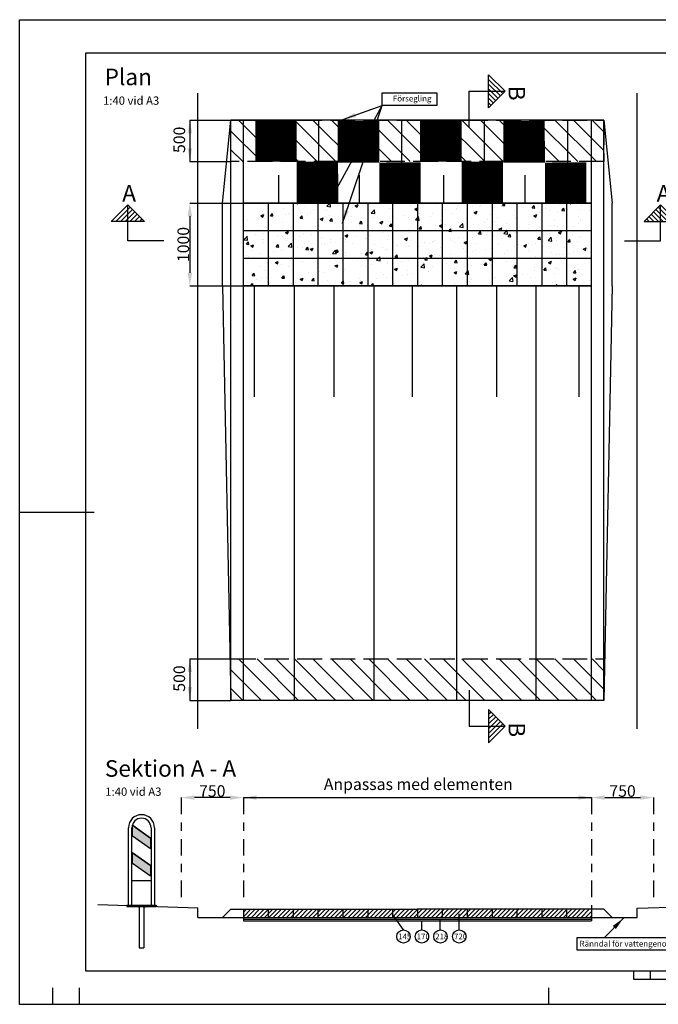
# Model space of a CAD drawing. Extents: x -3.9 to 31.3, y 21.9 to 33.9.
# Drawn here: x 14.5 to 22.2, y 21.9 to 33.8 of the extents above; entities that cross this region are included whole.
import ezdxf

# ---------------------------------------------------------------- set-up
doc = ezdxf.new("R2010")
doc.units = 0
doc.header["$LTSCALE"] = 0.1
for name, pattern in [('025_STRECKAD', [3.75, 3, -0.75]), ('PRST205005', [3, 2, -0.5, 0, -0.5]), ('PRST8202', [12, 8, -2, 0, -2])]:
    doc.linetypes.add(name, pattern=pattern)
doc.layers.get('0').update_dxf_attribs({"linetype": 'CONTINUOUS'})
doc.layers.add('--------EK-', color=8, linetype='025_STRECKAD', lineweight=25)
doc.layers.add('--------H--', color=9, linetype='CONTINUOUS', lineweight=13)
for name, color, linetype in [('HO117', 1, 'PRST205005'), ('HO118', 1, 'CONTINUOUS'), ('HO125', 30, 'CONTINUOUS'), ('M-335', 50, 'CONTINUOUS'), ('N14', 3, 'CONTINUOUS'), ('Nytt_Höjder_Släntsymbol', 4, 'CONTINUOUS'), ('Nytt_Stomme_Ram_o_etikett_grön', 3, 'CONTINUOUS'), ('Nytt_Stomme_Ram_o_etikett_röd', 7, 'CONTINUOUS'), ('Nytt_Stomme_Ram_o_etikett_vit1', 7, 'CONTINUOUS'), ('Nytt_Stomme_Ritningskonnektion', 3, 'PRST8202'), ('Nytt_Stomme_Rutnät', 1, 'CONTINUOUS'), ('Nytt_Trafikplan_Markering_Symboler', 7, 'CONTINUOUS'), ('SL1', 1, 'CONTINUOUS'), ('SL2', 30, 'CONTINUOUS'), ('SL3', 3, 'CONTINUOUS')]:
    doc.layers.add(name, color=color, linetype=linetype)
doc.styles.add('FISO', font='iso8.shx', dxfattribs={"height": 0.07})
doc.styles.add('ISO', font='iso8')
doc.styles.add('ISO25', font='iso8', dxfattribs={"height": 1})
doc.styles.add('SNABB', font='iso8')
doc.dimstyles.get("Standard").update_dxf_attribs({"dimtxt": 0.18, "dimasz": 0.18, "dimexe": 0.18, "dimexo": 0.0625, "dimgap": 0.09, "dimtad": 0, "dimtih": 1, "dimtoh": 1, "dimdec": 4, "dimzin": 0, "dimdsep": 46, "dimtxsty": 'Standard', "dimcen": 0.09, "dimadec": 0, "dimazin": 0, "dimtfac": 1, "dimtdec": 4, "dimtofl": 0, "dimtmove": 0, "dimatfit": 3, "dimfxl": 1, "dimtolj": 1, "dimtzin": 0, "dimarcsym": 0})

# ---------------------------------------------------------------- blocks, each defined once
blk = doc.blocks.new('pramaSS')
at = {"layer": 'Nytt_Stomme_Ram_o_etikett_grön'}
for p, q in [((132.2, -2), (132.2, 0)), ((136.2, -2), (136.2, 0)), ((172.2, -2), (132.2, -2)), ((-8, -8), (-8, -4)), ((-1.6, -8), (-1.6, -4)), ((111.6, -4), (111.6, -8))]:
    blk.add_line(p, q, dxfattribs=at)
at = {"layer": 'Nytt_Stomme_Ram_o_etikett_röd', "flags": 128}
for points in [[(-16, 229.6), (320.4, 229.6), (320.4, -8), (-16, -8)], [(0, 0), (0, 221.6), (312.4, 221.6), (312.4, 0)]]:
    blk.add_lwpolyline(points, close=True, dxfattribs=at)
at = {"layer": 'Nytt_Stomme_Ram_o_etikett_vit1'}
blk.add_line((-16, 110.8), (2, 110.8), dxfattribs=at)
at = {"layer": 'Nytt_Stomme_Ritningskonnektion', "flags": 128}
blk.add_lwpolyline([(0, 221.6), (244.4, 221.6), (244.4, 0), (0, 0)], close=True, dxfattribs=at)
blk = doc.blocks.new('BORDER')
for p, q in [((1, 1), (0, 1)), ((0, 1), (0, 0)), ((1, 0), (1, 1)), ((0, 0), (1, 0))]:
    blk.add_line(p, q)
blk = doc.blocks.new('GRUTVNDUBBEL')
at = {"const_width": 0.5, "flags": 128}
for points in [[(0.5, 0.5), (0.5, 1)], [(0, 0), (0, 0.5)]]:
    blk.add_lwpolyline(points, dxfattribs=at)
blk = doc.blocks.new('S1')
for p, q in [((-2.172, 2.174), (-3.172, 1.174)), ((-2.031, 2.032), (-2.889, 1.174)), ((-1.889, 1.891), (-2.606, 1.174)), ((-2.172, 0), (-2.172, 2.174)), ((-2.172, 2.174), (-1.172, 1.174)), ((-1.748, 1.75), (-2.324, 1.174)), ((-1.606, 1.608), (-2.041, 1.174)), ((-1.465, 1.467), (-1.758, 1.174)), ((-1.324, 1.325), (-1.475, 1.174)), ((-1.172, 1.174), (-3.172, 1.174)), ((0, 0), (-2.172, 0))]:
    blk.add_line(p, q)
at = {"style": 'ISO'}
blk.add_attdef('SEKTION', (-2.507, 2.378), '', height=1, dxfattribs=at)

msp = doc.modelspace()

# ---------------------------------------------------------------- hatches: boundary and pattern name
at = {"layer": '--------H--'}
h = msp.add_hatch(dxfattribs=at)
h.set_pattern_fill('ANSI31', color=256, scale=0.05, angle=90)
h.set_pattern_definition([(135, (0.19997, 3.73364), (-0.1122532, -0.1122532), [])])
h.paths.add_polyline_path([(21.574, 32.067), (17.074, 32.067), (17.074, 32.567), (21.574, 32.567)])
h = msp.add_hatch(dxfattribs=at)
h.set_pattern_fill('ANSI31', color=256, scale=0.05, angle=90)
h.set_pattern_definition([(135, (0.2, -2.76636), (-0.1122532, -0.1122532), [])])
h.paths.add_polyline_path([(21.574, 25.567), (17.074, 25.567), (17.074, 26.067), (21.574, 26.067)])
at = {"layer": 'SL2'}
h = msp.add_hatch(dxfattribs=at)
h.set_pattern_fill('AR-CONC', color=4, scale=0.05, style=0)
h.set_pattern_definition([(50, (30.69064, 9.9129), (0.35863, -0.031376), [0.0375, -0.4125]), (355, (30.69064, 9.9129), (-0.0693757, 0.376096), [0.03, -0.33]), (100.4514, (30.72053, 9.91028), (0.2892547, 0.34472), [0.03187, -0.350571]), (46.1842, (30.69064, 10.0129), (0.5336205, -0.0827595), [0.05625, -0.61875]), (96.6356, (30.7351, 10.006), (0.467331, 0.487059), [0.047805, -0.525857]), (351.1842, (30.69064, 10.0129), (0.467331, 0.487059), [0.045, -0.495]), (21, (30.74064, 9.9879), (0.2984535, -0.2013094), [0.0375, -0.4125]), (326, (30.74064, 9.9879), (0.1216577, 0.362575), [0.03, -0.33]), (71.4514, (30.7655, 9.97112), (0.4201113, 0.1612652), [0.03187, -0.350571]), (37.5, (30.69064, 9.9129), (0.0060799, 0.1664469), [0, -0.326, 0, -0.335, 0, -0.33125]), (7.5, (30.69064, 9.9129), (0.1315348, 0.1972059), [0, -0.191, 0, -0.3185, 0, -0.12625]), (327.5, (30.57914, 9.9129), (0.2669112, -0.01127744), [0, -0.125, 0, -0.39, 0, -0.5175]), (317.5, (30.52914, 9.9129), (0.291593, 0.0500525), [0, -0.1625, 0, -0.259, 0, -0.3675])])
edge = h.paths.add_edge_path()
edge.add_line((17.224, 31.567), (21.424, 31.567))
edge.add_line((21.424, 30.567), (21.424, 31.567))
edge.add_line((17.224, 30.567), (21.424, 30.567))
edge.add_line((17.224, 30.567), (17.224, 31.567))
h = msp.add_hatch(dxfattribs=at)
h.set_pattern_fill('ANSI31', color=256, scale=0.3, style=0)
h.set_pattern_definition([(45, (19.791434, 20.644095), (-0.0265165, 0.0265165), [])])
h.paths.add_polyline_path([(17.224, 23.046), (21.424, 23.046), (21.424, 22.946), (17.224, 22.946)])
at = {"layer": 'SL3'}
h = msp.add_hatch(color=2, dxfattribs=at)
edge = h.paths.add_edge_path()
edge.add_line((15.885, 23.929), (15.885, 24.03))
edge.add_arc((15.995, 24.03), 0.11, 165.9331, 180, ccw=False)
edge.add_line((15.889, 24.057), (16.105, 23.905))
edge.add_line((16.105, 23.905), (16.105, 23.775))
edge.add_line((16.105, 23.775), (15.885, 23.929))
msp.add_hatch(color=2, dxfattribs=at).paths.add_polyline_path([(15.885, 23.729), (16.105, 23.575), (16.105, 23.445), (15.885, 23.599)])

# ---------------------------------------------------------------- linework, layer by layer
at = {"layer": '--------EK-'}
for points in [[(21.574, 32.067), (17.074, 32.067), (17.074, 32.567), (21.574, 32.567)], [(21.574, 25.567), (17.074, 25.567), (17.074, 26.067), (21.574, 26.067)]]:
    msp.add_lwpolyline(points, close=True, dxfattribs=at)
at = {"layer": 'HO117'}
for p, q in [((16.474, 24.394), (16.474, 23.126)), ((17.224, 24.394), (17.224, 23.126)), ((21.424, 24.394), (21.424, 23.046)), ((22.174, 24.394), (22.174, 23.126))]:
    msp.add_line(p, q, dxfattribs=at)
at = {"layer": 'HO118', "color": 4}
for p, q in [((16.578, 32.567), (17.074, 32.567)), ((16.578, 32.567), (16.578, 32.067)), ((16.578, 32.067), (17.074, 32.067)), ((16.578, 31.567), (17.224, 31.567)), ((16.578, 31.407), (16.578, 30.727)), ((16.578, 30.567), (17.224, 30.567)), ((16.578, 26.067), (17.074, 26.067)), ((16.578, 26.067), (16.578, 25.567)), ((16.578, 25.567), (17.074, 25.567)), ((17.064, 24.394), (16.634, 24.394)), ((17.224, 24.394), (21.424, 24.394)), ((21.584, 24.394), (22.014, 24.394))]:
    msp.add_line(p, q, dxfattribs=at)
for points in [[(16.551, 32.407), (16.605, 32.407), (16.578, 32.567)], [(16.551, 32.227), (16.605, 32.227), (16.578, 32.067)], [(16.551, 31.407), (16.605, 31.407), (16.578, 31.567)], [(16.551, 30.727), (16.605, 30.727), (16.578, 30.567)], [(16.551, 25.907), (16.605, 25.907), (16.578, 26.067)], [(16.551, 25.727), (16.605, 25.727), (16.578, 25.567)], [(16.634, 24.42), (16.634, 24.367), (16.474, 24.394)], [(17.064, 24.42), (17.064, 24.367), (17.224, 24.394)], [(17.384, 24.42), (17.384, 24.367), (17.224, 24.394)], [(21.264, 24.42), (21.264, 24.367), (21.424, 24.394)], [(21.584, 24.42), (21.584, 24.367), (21.424, 24.394)], [(22.014, 24.42), (22.014, 24.367), (22.174, 24.394)]]:
    msp.add_solid(points, dxfattribs=at)
at = {"layer": 'M-335'}
msp.add_lwpolyline([(15.885, 23.929), (15.885, 24.03, -0.061455), (15.889, 24.057), (16.105, 23.905), (16.105, 23.775)], format="xyb", close=True, dxfattribs=at)
msp.add_lwpolyline([(15.885, 23.729), (16.105, 23.575), (16.105, 23.445), (15.885, 23.599)], close=True, dxfattribs=at)
at = {"layer": 'Nytt_Höjder_Släntsymbol'}
for p, q in [((16.974, 31.567), (17.074, 32.567)), ((21.574, 32.567), (17.074, 32.567)), ((17.074, 25.567), (17.074, 32.567)), ((17.224, 25.567), (17.224, 32.567)), ((18.132, 32.567), (18.132, 31.567)), ((19.132, 32.567), (19.132, 31.567)), ((20.13, 32.567), (20.13, 31.567)), ((21.134, 32.557), (21.134, 31.557)), ((21.424, 25.567), (21.424, 32.567)), ((21.574, 32.567), (21.674, 31.567)), ((21.574, 25.567), (21.574, 32.567)), ((17.648, 31.903), (17.648, 31.567)), ((18.621, 31.903), (18.621, 31.567)), ((19.64, 31.903), (19.64, 31.567)), ((20.619, 31.903), (20.619, 31.567)), ((16.974, 30.567), (16.974, 31.567)), ((21.424, 31.567), (17.224, 31.567)), ((21.674, 30.567), (21.674, 31.567)), ((16.974, 30.567), (17.074, 25.567)), ((17.356, 30.567), (17.356, 29.231)), ((17.837, 30.567), (17.837, 25.567)), ((18.317, 30.567), (18.317, 29.231)), ((18.798, 30.567), (18.798, 25.567)), ((19.262, 30.567), (19.262, 29.231)), ((19.795, 30.567), (19.795, 25.567)), ((20.278, 30.567), (20.278, 29.231)), ((20.754, 30.567), (20.754, 25.567)), ((21.273, 30.567), (21.273, 29.231)), ((21.674, 30.567), (21.574, 25.567)), ((21.574, 25.567), (17.074, 25.567))]:
    msp.add_line(p, q, dxfattribs=at)
at = {"layer": 'Nytt_Stomme_Rutnät'}
for p, q in [((17.524, 31.567), (17.524, 30.567)), ((17.824, 31.567), (17.824, 30.567)), ((18.124, 31.567), (18.124, 30.567)), ((18.424, 31.567), (18.424, 30.567)), ((18.724, 31.567), (18.724, 30.567)), ((19.024, 31.567), (19.024, 30.567)), ((19.324, 31.567), (19.324, 30.567)), ((19.624, 31.567), (19.624, 30.567)), ((19.924, 31.567), (19.924, 30.567)), ((20.224, 31.567), (20.224, 30.567)), ((20.524, 31.567), (20.524, 30.567)), ((20.824, 31.567), (20.824, 30.567)), ((21.124, 31.567), (21.124, 30.567)), ((21.424, 31.233), (17.224, 31.233)), ((21.424, 30.9), (17.224, 30.9)), ((21.424, 30.567), (17.224, 30.567))]:
    msp.add_line(p, q, dxfattribs=at)
at = {"layer": 'SL1'}
for p, q in [((15.965, 23.066), (15.95, 23.081)), ((15.965, 23.081), (15.965, 23.066)), ((16.025, 23.066), (16.04, 23.081)), ((16.025, 23.081), (16.025, 23.066))]:
    msp.add_line(p, q, dxfattribs=at)
for points in [[(15.965, 23.081), (15.95, 23.081)], [(16.025, 23.081), (16.04, 23.081)]]:
    msp.add_lwpolyline(points, dxfattribs=at)
for points in [[(15.965, 23.081), (15.965, 23.066), (15.95, 23.081)], [(16.025, 23.081), (16.025, 23.066), (16.04, 23.081)]]:
    msp.add_solid(points, dxfattribs=at)
at = {"layer": 'SL2'}
for p, q in [((16.674, 25.223), (16.674, 32.892)), ((21.974, 25.223), (21.974, 32.892)), ((17.224, 31.567), (21.424, 31.567)), ((17.224, 30.567), (17.224, 31.567)), ((21.424, 30.567), (21.424, 31.567)), ((17.224, 30.567), (21.424, 30.567)), ((16.105, 23.905), (15.889, 24.057)), ((16.105, 23.775), (15.885, 23.929)), ((16.105, 23.575), (15.885, 23.729)), ((16.105, 23.445), (15.885, 23.599)), ((15.885, 23.395), (16.105, 23.395)), ((16.674, 23.059), (15.469, 23.098)), ((16.674, 22.946), (16.674, 23.059)), ((21.974, 23.061), (23.174, 23.091)), ((21.974, 22.946), (21.974, 23.061)), ((16.674, 22.946), (21.974, 22.946)), ((17.074, 23.046), (16.974, 22.946)), ((17.074, 23.046), (19.322, 23.046)), ((17.224, 23.046), (17.224, 22.906)), ((17.524, 23.046), (17.524, 22.946)), ((17.824, 23.046), (17.824, 22.946)), ((18.124, 23.046), (18.124, 22.946)), ((18.424, 23.046), (18.424, 22.946)), ((18.724, 23.046), (18.724, 22.946)), ((19.024, 23.046), (19.024, 22.946)), ((19.155, 22.797), (19.024, 22.988)), ((21.574, 23.046), (19.322, 23.046)), ((19.324, 23.046), (19.324, 22.946)), ((19.624, 23.046), (19.624, 22.946)), ((19.827, 22.797), (19.827, 22.991)), ((19.924, 23.046), (19.924, 22.946)), ((20.224, 23.046), (20.224, 22.946)), ((20.524, 23.046), (20.524, 22.946)), ((20.824, 23.046), (20.824, 22.946)), ((21.124, 23.046), (21.124, 22.946)), ((21.424, 23.046), (21.424, 22.906)), ((21.574, 23.046), (21.674, 22.946)), ((17.224, 22.926), (21.424, 22.926)), ((17.224, 22.906), (21.424, 22.906)), ((19.378, 22.797), (19.378, 22.906)), ((19.6, 22.797), (19.6, 22.915))]:
    msp.add_line(p, q, dxfattribs=at)
for centre in [(19.155, 22.717), (19.378, 22.717), (19.601, 22.717), (19.829, 22.717)]:
    msp.add_circle(centre, 0.08, dxfattribs=at)
at = {"layer": 'SL3'}
for p, q in [((15.838, 23.095), (15.838, 24.03)), ((15.88, 23.095), (15.88, 24.03)), ((16.11, 24.03), (16.11, 23.095)), ((16.152, 24.03), (16.152, 23.095)), ((15.82, 23.096), (15.82, 23.081)), ((15.82, 23.096), (16.17, 23.096)), ((15.82, 23.081), (16.17, 23.081)), ((15.965, 23.081), (15.965, 22.581)), ((16.025, 23.081), (16.025, 22.581)), ((16.17, 23.096), (16.17, 23.081)), ((17.224, 23.046), (17.224, 23.031)), ((15.965, 22.581), (16.025, 22.581))]:
    msp.add_line(p, q, dxfattribs=at)
for radius in [0.157, 0.115]:
    msp.add_arc((15.995, 24.03), radius, 0, 180, dxfattribs=at)

# ---------------------------------------------------------------- block references
at = {"layer": 'HO125', "color": 4, "xscale": 0.2, "yscale": 0.2, "zscale": 0.2, "rotation": 270}
msp.add_blockref('S1', (19.948, 32.481), dxfattribs=at).add_auto_attribs({'SEKTION': 'B'})
at = {"layer": 'HO125', "color": 4, "xscale": 0.2, "yscale": 0.2, "zscale": 0.2}
msp.add_blockref('S1', (16.264, 31.11), dxfattribs=at).add_auto_attribs({'SEKTION': 'A'})
at = {"layer": 'HO125', "color": 4}
ref = msp.add_blockref('S1', (21.824, 31.11), dxfattribs=dict(at, xscale=-0.2, yscale=0.2, zscale=0.2))
ref.add_attrib('SEKTION', 'A', (22.211, 31.585), dxfattribs={"layer": '0', "height": 0.2, "style": 'ISO'})
ref = msp.add_blockref('S1', (19.948, 25.69), dxfattribs=dict(at, xscale=-0.2, yscale=0.2, zscale=0.2, rotation=270))
ref.add_attrib('SEKTION', 'B', (20.424, 25.302), dxfattribs={"layer": '0', "height": 0.2, "rotation": 270, "style": 'ISO'})
at = {"layer": 'Nytt_Stomme_Ram_o_etikett_vit1', "xscale": 0.05, "yscale": 0.05, "zscale": 0.05}
msp.add_blockref('pramaSS', (15.325, 22.299), dxfattribs=at)
at = {"layer": 'Nytt_Trafikplan_Markering_Symboler', "xscale": -1, "rotation": 180.0727487522691}
for p in [(17.617, 32.567, 15.607), (18.613, 32.556, 15.607), (19.606, 32.566, 15.607), (20.611, 32.556, 15.607)]:
    msp.add_blockref('GRUTVNDUBBEL', p, dxfattribs=at)
at = {"layer": 'SL2'}
for p, xscale, yscale, zscale in [((18.897, 32.897), 0.6619414083865323, -0.1512459616145563, 0.6619414083865323), ((21.249, 22.556), 1.252772246477598, 0.1458177820802682, 1.252772246477598)]:
    msp.add_blockref('BORDER', p, dxfattribs=dict(at, xscale=xscale, yscale=yscale, zscale=zscale))

# ---------------------------------------------------------------- texts
at = {"layer": 'HO118', "color": 4, "char_height": 0.14, "attachment_point": 5, "rotation": 90, "style": 'ISO'}
for s, insert in [('\\A1;500', (16.451, 32.33)), ('\\A1;1000', (16.499, 31.067)), ('\\A1;500', (16.451, 25.83))]:
    msp.add_mtext(s, dxfattribs=dict(at, insert=insert))
at = {"layer": 'HO118', "color": 7, "insert": (19.335, 24.537), "char_height": 0.14, "attachment_point": 5, "style": 'ISO25'}
msp.add_mtext('Anpassas med elementen', dxfattribs=at)
at = {"layer": 'HO118', "color": 4, "char_height": 0.14, "attachment_point": 5, "style": 'ISO25'}
for insert in [(16.849, 24.473), (21.799, 24.473)]:
    msp.add_mtext('\\A1;750', dxfattribs=dict(at, insert=insert))
at = {"layer": 'N14', "style": 'SNABB'}
for s, height, p in [('Plan', 0.2, (15.55, 32.989)), ('1:40 vid A3', 0.1, (15.531, 32.753))]:
    msp.add_text(s, height=height, dxfattribs=at).set_placement(p)
at = {"layer": 'N14', "color": 7, "style": 'SNABB'}
for s, height, p in [('Sektion A - A', 0.2, (15.553, 24.645)), ('1:40 vid A3', 0.1, (15.558, 24.415))]:
    msp.add_text(s, height=height, dxfattribs=at).set_placement(p)
at = {"layer": 'SL2', "color": 7, "style": 'FISO'}
for s, p in [('Försegling', (19.028, 32.793)), ('145', (19.092, 22.683)), ('170', (19.315, 22.683)), ('218', (19.538, 22.683)), ('720', (19.766, 22.683)), ('Ränndal för vattengenomsläpp', (21.281, 22.596))]:
    msp.add_text(s, height=0.07, dxfattribs=at).set_placement(p)

# ---------------------------------------------------------------- leaders
at = {"layer": 'SL2'}
for points in [[(18.254, 31.567), (18.897, 32.746)], [(18.42, 31.325), (18.897, 32.746)], [(18.426, 32.575), (18.897, 32.746)], [(21.811, 22.94), (21.576, 22.701)]]:
    msp.add_leader(points, dimstyle='Standard', override={"dimscale": 0.1, "dimtxt": 1.4, "dimasz": 1.6, "dimexe": 0, "dimexo": 0, "dimtad": 1, "dimtih": 0, "dimtoh": 0, "dimtxsty": 'ISO', "dimcen": 2, "dimdle": 0.18}, dxfattribs=at)

doc.saveas('drawing.dxf')
